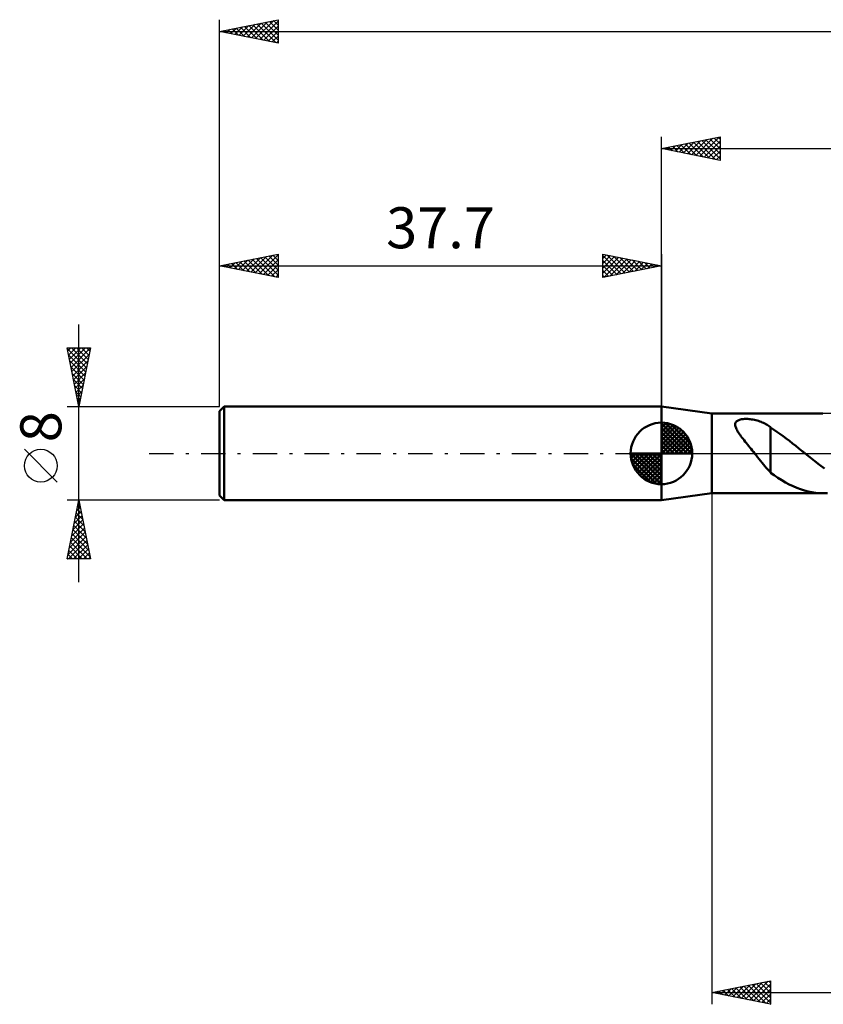
# Model space of a CAD drawing. Units: millimetres. Extents: x -17 to 150, y -47 to 41.
# Drawn here: x -17 to 52, y -47 to 37 of the extents above; entities that cross this region are included whole.
import ezdxf
from ezdxf.enums import TextEntityAlignment as Align

# ---------------------------------------------------------------- set-up
doc = ezdxf.new("R2010")
doc.units = ezdxf.units.MM
doc.header["$LTSCALE"] = 5.2
doc.linetypes.add('LONGDASH_DASH', pattern=[0.85, 0.4, -0.2, 0.05, -0.2])
for name, color, linetype in [('1', 4, 'CONTINUOUS'), ('2', 7, 'CONTINUOUS'), ('4', 2, 'LONGDASH_DASH'), ('NOCUT', 7, 'CONTINUOUS'), ('SK1', 4, 'CONTINUOUS'), ('SK2', 7, 'CONTINUOUS'), ('SK4', 2, 'LONGDASH_DASH')]:
    doc.layers.add(name, color=color, linetype=linetype)
doc.styles.get("Standard").update_dxf_attribs({"font": 'Monospac821 BT'})

msp = doc.modelspace()

# ---------------------------------------------------------------- linework, layer by layer
at = {"layer": '1', "color": 4, "linetype": 'CONTINUOUS', "lineweight": 50}
for p, q in [((42, 3.4), (37.7, 4)), ((37.7, -4), (37.7, 4)), ((42, 3.4), (51.466, 3.4)), ((42, -3.4), (42, 3.4)), ((43.993, 2.503), (44.003, 2.56)), ((44.003, 2.56), (44.021, 2.612)), ((44.021, 2.612), (44.047, 2.661)), ((44.047, 2.661), (44.082, 2.707)), ((44.082, 2.707), (44.126, 2.749)), ((44.126, 2.749), (44.178, 2.786)), ((44.178, 2.786), (44.237, 2.819)), ((44.237, 2.819), (44.302, 2.847)), ((44.302, 2.847), (44.372, 2.871)), ((44.372, 2.871), (44.446, 2.891)), ((44.446, 2.891), (44.523, 2.907)), ((44.523, 2.907), (44.603, 2.919)), ((44.603, 2.919), (44.688, 2.929)), ((44.688, 2.929), (44.777, 2.936)), ((44.777, 2.936), (44.871, 2.939)), ((44.871, 2.939), (44.969, 2.939)), ((45.071, 2.936), (44.969, 2.939)), ((45.176, 2.93), (45.071, 2.936)), ((45.285, 2.919), (45.176, 2.93)), ((45.396, 2.905), (45.285, 2.919)), ((45.511, 2.887), (45.396, 2.905)), ((45.629, 2.864), (45.511, 2.887)), ((45.747, 2.837), (45.629, 2.864)), ((45.863, 2.807), (45.747, 2.837)), ((45.977, 2.773), (45.863, 2.807)), ((46.089, 2.735), (45.977, 2.773)), ((46.198, 2.694), (46.089, 2.735)), ((46.305, 2.649), (46.198, 2.694)), ((46.409, 2.602), (46.305, 2.649)), ((46.512, 2.551), (46.409, 2.602)), ((46.613, 2.497), (46.512, 2.551)), ((43.99, 2.443), (43.993, 2.503)), ((43.996, 2.377), (43.99, 2.443)), ((44.011, 2.306), (43.996, 2.377)), ((44.034, 2.23), (44.011, 2.306)), ((44.065, 2.149), (44.034, 2.23)), ((44.103, 2.064), (44.065, 2.149)), ((44.15, 1.975), (44.103, 2.064)), ((44.204, 1.881), (44.15, 1.975)), ((44.266, 1.783), (44.204, 1.881)), ((44.334, 1.681), (44.266, 1.783)), ((44.408, 1.574), (44.334, 1.681)), ((46.712, 2.44), (46.613, 2.497)), ((46.809, 2.379), (46.712, 2.44)), ((46.905, 2.316), (46.809, 2.379)), ((46.999, 2.25), (46.905, 2.316)), ((46.999, 2.201), (46.999, 2.25)), ((47.268, 2.029), (46.999, 2.201)), ((46.999, 2.117), (46.999, 2.201)), ((46.999, 2.025), (46.999, 2.117)), ((46.999, 1.928), (46.999, 2.025)), ((46.999, 1.826), (46.999, 1.928)), ((46.999, 1.719), (46.999, 1.826)), ((46.999, 1.607), (46.999, 1.719)), ((47.536, 1.848), (47.268, 2.029)), ((47.806, 1.661), (47.536, 1.848)), ((44.488, 1.465), (44.408, 1.574)), ((44.573, 1.352), (44.488, 1.465)), ((44.662, 1.235), (44.573, 1.352)), ((44.756, 1.115), (44.662, 1.235)), ((44.852, 0.993), (44.756, 1.115)), ((44.95, 0.87), (44.852, 0.993)), ((45.049, 0.747), (44.95, 0.87)), ((46.999, 1.49), (46.999, 1.607)), ((46.999, 1.37), (46.999, 1.49)), ((46.999, 1.245), (46.999, 1.37)), ((46.999, 1.118), (46.999, 1.245)), ((46.999, 0.988), (46.999, 1.118)), ((46.999, 0.857), (46.999, 0.988)), ((46.999, 0.723), (46.999, 0.857)), ((48.077, 1.467), (47.806, 1.661)), ((48.349, 1.266), (48.077, 1.467)), ((48.621, 1.06), (48.349, 1.266)), ((48.892, 0.849), (48.621, 1.06)), ((49.164, 0.634), (48.892, 0.849)), ((45.148, 0.624), (45.049, 0.747)), ((45.247, 0.5), (45.148, 0.624)), ((45.347, 0.375), (45.247, 0.5)), ((45.448, 0.25), (45.347, 0.375)), ((45.548, 0.125), (45.448, 0.25)), ((45.648, 0), (45.548, 0.125)), ((45.775, -0.16), (45.648, 0)), ((46.999, 0.589), (46.999, 0.723)), ((46.999, 0.453), (46.999, 0.589)), ((46.999, 0.317), (46.999, 0.453)), ((46.999, 0.182), (46.999, 0.317)), ((46.999, 0.048), (46.999, 0.182)), ((46.999, -0.085), (46.999, 0.048)), ((49.436, 0.417), (49.164, 0.634)), ((49.708, 0.198), (49.436, 0.417)), ((49.748, 0.165), (49.708, 0.198)), ((49.789, 0.132), (49.748, 0.165)), ((49.83, 0.099), (49.789, 0.132)), ((49.871, 0.066), (49.83, 0.099)), ((49.911, 0.033), (49.871, 0.066)), ((49.952, 0), (49.911, 0.033)), ((50.366, -0.334), (49.952, 0)), ((45.903, -0.32), (45.775, -0.16)), ((46.03, -0.479), (45.903, -0.32)), ((46.157, -0.637), (46.03, -0.479)), ((46.282, -0.792), (46.157, -0.637)), ((46.404, -0.94), (46.282, -0.792)), ((46.998, -0.084), (46.997, -0.083)), ((46.997, -1.647), (46.997, -0.083)), ((46.999, -0.085), (46.998, -0.084)), ((46.998, -0.084), (46.998, -0.084)), ((46.999, -0.085), (46.999, -0.085)), ((46.999, -0.085), (46.999, -0.085)), ((50.779, -0.664), (50.366, -0.334)), ((51.192, -0.989), (50.779, -0.664)), ((46.524, -1.084), (46.404, -0.94)), ((46.643, -1.221), (46.524, -1.084)), ((46.762, -1.353), (46.643, -1.221)), ((46.879, -1.479), (46.762, -1.353)), ((46.997, -1.6), (46.879, -1.479)), ((47.316, -1.871), (46.997, -1.647)), ((51.605, -1.303), (51.192, -0.989)), ((47.636, -2.084), (47.316, -1.871)), ((47.959, -2.284), (47.636, -2.084)), ((48.282, -2.47), (47.959, -2.284)), ((48.606, -2.642), (48.282, -2.47)), ((48.928, -2.798), (48.606, -2.642)), ((49.251, -2.938), (48.928, -2.798)), ((49.573, -3.06), (49.251, -2.938)), ((49.895, -3.165), (49.573, -3.06)), ((50.218, -3.251), (49.895, -3.165)), ((50.541, -3.318), (50.218, -3.251)), ((50.865, -3.365), (50.541, -3.318)), ((37.7, -4), (42, -3.4)), ((42, -3.4), (51.466, -3.4)), ((51.188, -3.393), (50.865, -3.365)), ((51.511, -3.4), (51.188, -3.393)), ((51.511, -3.4), (51.869, -3.384))]:
    msp.add_line(p, q, dxfattribs=at)
at = {"layer": '2', "color": 7, "linetype": 'CONTINUOUS', "lineweight": 25}
for p, q in [((37.7, 4), (37.7, 27)), ((37.7, 26), (42.7, 27)), ((40.982, 25.344), (42.623, 26.985)), ((42.196, 26.899), (42.7, 26.396)), ((42.55, 26.97), (42.7, 26.82)), ((42.7, 27), (42.7, 25)), ((37.954, 26.051), (38.08, 25.924)), ((38.153, 25.909), (38.38, 26.136)), ((38.307, 26.121), (38.611, 25.818)), ((38.507, 25.839), (38.911, 26.242)), ((38.661, 26.192), (39.141, 25.712)), ((38.861, 25.768), (39.441, 26.348)), ((39.014, 26.263), (39.671, 25.606)), ((39.214, 25.697), (39.971, 26.454)), ((39.368, 26.334), (40.202, 25.5)), ((39.568, 25.626), (40.502, 26.56)), ((39.721, 26.404), (40.732, 25.394)), ((39.921, 25.556), (41.032, 26.666)), ((40.075, 26.475), (41.262, 25.288)), ((40.275, 25.485), (41.562, 26.772)), ((40.429, 26.546), (41.793, 25.181)), ((40.628, 25.414), (42.093, 26.879)), ((40.782, 26.616), (42.323, 25.075)), ((41.136, 26.687), (42.7, 25.123)), ((41.335, 25.273), (42.7, 26.637)), ((41.489, 26.758), (42.7, 25.547)), ((41.689, 25.202), (42.7, 26.213)), ((41.843, 26.829), (42.7, 25.971)), ((37.7, 26), (113, 26)), ((42.7, 25), (37.7, 26)), ((37.8, 25.98), (37.85, 26.03)), ((42.043, 25.131), (42.7, 25.789)), ((42.396, 25.061), (42.7, 25.365)), ((42, -3.4), (42, -47)), ((42, -46), (47, -45)), ((44.153, -46.431), (45.229, -45.354)), ((44.506, -46.501), (45.759, -45.248)), ((44.86, -46.572), (46.29, -45.142)), ((45.213, -46.643), (46.82, -45.036)), ((45.448, -45.31), (47, -46.863)), ((45.567, -46.713), (47, -45.28)), ((45.801, -45.24), (47, -46.438)), ((46.155, -45.169), (47, -46.014)), ((46.508, -45.098), (47, -45.59)), ((46.862, -45.028), (47, -45.166)), ((47, -45), (47, -47)), ((42, -46), (113, -46)), ((47, -47), (42, -46)), ((42.031, -46.006), (42.047, -45.991)), ((42.266, -45.947), (42.399, -46.08)), ((42.385, -46.077), (42.578, -45.884)), ((42.619, -45.876), (42.929, -46.186)), ((42.739, -46.148), (43.108, -45.778)), ((42.973, -45.805), (43.459, -46.292)), ((43.092, -46.218), (43.638, -45.672)), ((43.326, -45.735), (43.99, -46.398)), ((43.446, -46.289), (44.169, -45.566)), ((43.68, -45.664), (44.52, -46.504)), ((43.799, -46.36), (44.699, -45.46)), ((44.034, -45.593), (45.05, -46.61)), ((44.387, -45.523), (45.581, -46.716)), ((44.741, -45.452), (46.111, -46.822)), ((45.094, -45.381), (46.641, -46.928)), ((45.921, -46.784), (47, -45.705)), ((46.274, -46.855), (47, -46.129)), ((46.628, -46.926), (47, -46.553)), ((46.981, -46.996), (47, -46.977))]:
    msp.add_line(p, q, dxfattribs=at)
at = {"layer": '4', "color": 2, "linetype": 'LONGDASH_DASH', "lineweight": 25}
msp.add_line((37.7, 0), (113, 0), dxfattribs=at)
at = {"layer": 'NOCUT', "color": 7, "linetype": 'CONTINUOUS', "lineweight": 25}
for p, q in [((42, 3.4), (37.7, 4)), ((37.7, 4), (37.7, 0)), ((57.599, 3.4), (42, 3.4)), ((37.7, 0), (57.6, 0))]:
    msp.add_line(p, q, dxfattribs=at)
at = {"layer": 'SK1', "color": 4, "linetype": 'CONTINUOUS', "lineweight": 50}
for p, q in [((0.4, 4), (0, 3.6)), ((0, 3.6), (0, -3.6)), ((37.7, 4), (0.4, 4)), ((0.4, 4), (0.4, -4)), ((37.7, 0), (37.7, 2.625)), ((37.7, 2.557), (37.766, 2.623)), ((37.7, 2.186), (38.106, 2.592)), ((37.7, 2.557), (40.257, 0)), ((37.7, 1.814), (38.411, 2.526)), ((38.023, 2.605), (40.305, 0.323)), ((37.7, 1.443), (38.688, 2.431)), ((37.7, 1.072), (38.941, 2.313)), ((37.7, 2.186), (39.886, 0)), ((37.7, 0.701), (39.172, 2.172)), ((37.7, 0.329), (39.384, 2.013)), ((37.7, 1.814), (39.514, 0)), ((37.742, 0), (39.576, 1.834)), ((38.499, 2.5), (40.2, 0.799)), ((39.26, 2.11), (39.81, 1.56)), ((37.7, 1.443), (39.143, 0)), ((37.7, 1.072), (38.772, 0)), ((38.113, 0), (39.75, 1.637)), ((38.484, 0), (39.906, 1.422)), ((38.856, 0), (40.041, 1.185)), ((39.227, 0), (40.155, 0.928)), ((37.7, 0), (35.075, 0)), ((35.077, -0.066), (35.143, 0)), ((35.108, -0.406), (35.514, 0)), ((35.174, -0.711), (35.886, 0)), ((35.269, -0.988), (36.257, 0)), ((35.387, -1.241), (36.628, 0)), ((35.431, 0), (37.7, -2.269)), ((35.528, -1.472), (36.999, 0)), ((35.687, -1.684), (37.371, 0)), ((35.802, 0), (37.7, -1.898)), ((36.173, 0), (37.7, -1.527)), ((36.544, 0), (37.7, -1.156)), ((36.916, 0), (37.7, -0.784)), ((37.287, 0), (37.7, -0.413)), ((37.658, 0), (37.7, -0.042)), ((37.7, 0.701), (38.401, 0)), ((37.7, 0.329), (38.029, 0)), ((37.7, 0), (40.325, 0)), ((37.7, -2.625), (37.7, 0)), ((39.598, 0), (40.244, 0.646)), ((39.969, 0), (40.303, 0.334)), ((35.076, -0.016), (37.684, -2.624)), ((35.11, -0.422), (37.278, -2.59)), ((35.866, -1.876), (37.7, -0.042)), ((36.063, -2.05), (37.7, -0.413)), ((36.278, -2.206), (37.7, -0.784)), ((35.246, -0.929), (36.771, -2.454)), ((36.515, -2.341), (37.7, -1.156)), ((36.772, -2.455), (37.7, -1.527)), ((37.054, -2.544), (37.7, -1.898)), ((37.366, -2.603), (37.7, -2.269)), ((0, -3.6), (0.4, -4)), ((0.4, -4), (37.7, -4))]:
    msp.add_line(p, q, dxfattribs=at)
for start, end in [(90, 180), (0, 90), (180, 270), (270, 0)]:
    msp.add_arc((37.7, 0), 2.625, start, end, dxfattribs=at)
at = {"layer": 'SK2', "color": 7, "linetype": 'CONTINUOUS', "lineweight": 25}
for p, q in [((0, 8), (0, 37)), ((0, 36), (5, 37)), ((4.961, 36.992), (5, 36.954)), ((5, 37), (5, 35)), ((0.605, 35.879), (0.908, 36.182)), ((0.719, 36.144), (1.078, 35.784)), ((0.959, 35.808), (1.439, 36.288)), ((1.072, 36.214), (1.608, 35.678)), ((1.313, 35.737), (1.969, 36.394)), ((1.426, 36.285), (2.139, 35.572)), ((1.666, 35.667), (2.499, 36.5)), ((1.779, 36.356), (2.669, 35.466)), ((2.02, 35.596), (3.03, 36.606)), ((2.133, 36.427), (3.199, 35.36)), ((2.373, 35.525), (3.56, 36.712)), ((2.486, 36.497), (3.73, 35.254)), ((2.727, 35.455), (4.09, 36.818)), ((2.84, 36.568), (4.26, 35.148)), ((3.08, 35.384), (4.621, 36.924)), ((3.193, 36.639), (4.79, 35.042)), ((3.434, 35.313), (5, 36.879)), ((3.547, 36.709), (5, 35.256)), ((3.787, 35.243), (5, 36.455)), ((3.901, 36.78), (5, 35.681)), ((4.254, 36.851), (5, 36.105)), ((4.608, 36.922), (5, 36.529)), ((0, 36), (113, 36)), ((5, 35), (0, 36)), ((0.012, 36.002), (0.017, 35.997)), ((0.252, 35.95), (0.378, 36.076)), ((0.365, 36.073), (0.548, 35.89)), ((4.141, 35.172), (5, 36.031)), ((4.495, 35.101), (5, 35.607)), ((4.848, 35.03), (5, 35.182)), ((0, 4), (0, 17)), ((0, 16), (5, 17)), ((2.677, 15.465), (4.016, 16.803)), ((3.031, 15.394), (4.546, 16.909)), ((3.384, 15.323), (5, 16.939)), ((4.205, 16.841), (5, 16.045)), ((4.558, 16.912), (5, 16.47)), ((4.912, 16.982), (5, 16.894)), ((5, 17), (5, 15)), ((32.7, 15), (32.7, 17)), ((32.7, 17), (37.7, 16)), ((32.7, 16.637), (33.002, 16.94)), ((32.7, 16.879), (34.266, 15.313)), ((32.7, 16.213), (33.356, 16.869)), ((33.08, 16.924), (34.62, 15.384)), ((33.61, 16.818), (34.973, 15.455)), ((37.7, 17), (37.7, 4)), ((0, 16), (37.7, 16)), ((5, 15), (0, 16)), ((0.202, 15.96), (0.303, 16.061)), ((0.315, 16.063), (0.473, 15.905)), ((0.556, 15.889), (0.834, 16.167)), ((0.669, 16.134), (1.003, 15.799)), ((0.909, 15.818), (1.364, 16.273)), ((1.023, 16.205), (1.534, 15.693)), ((1.263, 15.747), (1.894, 16.379)), ((1.376, 16.275), (2.064, 15.587)), ((1.616, 15.677), (2.425, 16.485)), ((1.73, 16.346), (2.594, 15.481)), ((1.97, 15.606), (2.955, 16.591)), ((2.083, 16.417), (3.125, 15.375)), ((2.324, 15.535), (3.485, 16.697)), ((2.437, 16.487), (3.655, 15.269)), ((2.79, 16.558), (4.185, 15.163)), ((3.144, 16.629), (4.716, 15.057)), ((3.497, 16.699), (5, 15.197)), ((3.738, 15.252), (5, 16.515)), ((3.851, 16.77), (5, 15.621)), ((4.091, 15.182), (5, 16.09)), ((32.7, 15.789), (33.709, 16.798)), ((32.7, 15.365), (34.063, 16.727)), ((32.7, 16.455), (33.913, 15.243)), ((32.7, 16.031), (33.559, 15.172)), ((37.7, 16), (32.7, 15)), ((32.774, 15.015), (34.416, 16.657)), ((33.305, 15.121), (34.77, 16.586)), ((33.835, 15.227), (35.123, 16.515)), ((34.14, 16.712), (35.327, 15.525)), ((34.365, 15.333), (35.477, 16.445)), ((34.671, 16.606), (35.68, 15.596)), ((34.896, 15.439), (35.831, 16.374)), ((35.201, 16.5), (36.034, 15.667)), ((35.426, 15.545), (36.184, 16.303)), ((35.731, 16.394), (36.387, 15.738)), ((35.956, 15.651), (36.538, 16.232)), ((36.262, 16.288), (36.741, 15.808)), ((36.487, 15.757), (36.891, 16.162)), ((36.792, 16.182), (37.095, 15.879)), ((37.017, 15.863), (37.245, 16.091)), ((37.322, 16.076), (37.448, 15.95)), ((37.547, 15.97), (37.598, 16.02)), ((4.445, 15.111), (5, 15.666)), ((4.798, 15.04), (5, 15.242)), ((32.7, 15.607), (33.205, 15.101)), ((32.7, 15.182), (32.852, 15.03)), ((-12, -11), (-12, 11)), ((-12, 4), (-13, 9)), ((-13, 9), (-11, 9)), ((-12.989, 8.945), (-11.341, 7.296)), ((-12.949, 8.747), (-12.697, 9)), ((-12.883, 8.414), (-11.411, 6.943)), ((-12.879, 8.394), (-12.273, 9)), ((-12.808, 8.04), (-11.848, 9)), ((-12.737, 7.687), (-11.424, 9)), ((-12.667, 7.333), (-11, 9)), ((-12.62, 9), (-11.27, 7.65)), ((-12.596, 6.98), (-11.106, 8.47)), ((-12.196, 9), (-11.199, 8.003)), ((-11, 9), (-12, 4)), ((-11.772, 9), (-11.129, 8.357)), ((-11.347, 9), (-11.058, 8.711)), ((-12.777, 7.884), (-11.482, 6.589)), ((-12.525, 6.626), (-11.212, 7.939)), ((-12.671, 7.354), (-11.553, 6.236)), ((-12.565, 6.823), (-11.624, 5.882)), ((-12.455, 6.273), (-11.318, 7.409)), ((-12.384, 5.919), (-11.424, 6.879)), ((-12.459, 6.293), (-11.694, 5.529)), ((-12.313, 5.565), (-11.53, 6.348)), ((-12.353, 5.763), (-11.765, 5.175)), ((-12.246, 5.232), (-11.836, 4.822)), ((-12.242, 5.212), (-11.636, 5.818)), ((-12.172, 4.858), (-11.742, 5.288)), ((-12.14, 4.702), (-11.906, 4.468)), ((-12.101, 4.505), (-11.849, 4.757)), ((-12.03, 4.151), (-11.955, 4.227)), ((-13, 4), (0, 4)), ((-12.034, 4.172), (-11.977, 4.114)), ((-13.85, -2.45), (-16.65, 0.35)), ((-12, -4), (-13, -4)), ((-13, -9), (-12, -4)), ((-12.007, -4.036), (-11.989, -4.055)), ((0, -4), (-12, -4)), ((-12, -4), (-11, -9)), ((-12.288, -5.44), (-11.808, -4.96)), ((-12.182, -4.91), (-11.879, -4.607)), ((-12.149, -4.743), (-11.777, -5.115)), ((-12.078, -4.39), (-11.883, -4.585)), ((-12.076, -4.38), (-11.949, -4.253)), ((-12.5, -6.501), (-11.667, -5.667)), ((-12.394, -5.971), (-11.737, -5.314)), ((-12.361, -5.804), (-11.459, -6.706)), ((-12.29, -5.451), (-11.565, -6.176)), ((-12.219, -5.097), (-11.671, -5.646)), ((-12.712, -7.562), (-11.525, -6.374)), ((-12.606, -7.031), (-11.596, -6.021)), ((-12.502, -6.511), (-11.247, -7.767)), ((-12.432, -6.158), (-11.353, -7.237)), ((-12.924, -8.622), (-11.384, -7.082)), ((-12.878, -9), (-11.313, -7.435)), ((-12.818, -8.092), (-11.454, -6.728)), ((-12.644, -7.218), (-11.034, -8.828)), ((-12.573, -6.865), (-11.141, -8.297)), ((-12.856, -8.279), (-12.135, -9)), ((-12.785, -7.925), (-11.711, -9)), ((-12.714, -7.572), (-11.286, -9)), ((-12.454, -9), (-11.242, -7.789)), ((-12.029, -9), (-11.172, -8.142)), ((-11, -9), (-13, -9)), ((-12.997, -8.986), (-12.983, -9)), ((-12.927, -8.633), (-12.559, -9)), ((-11.605, -9), (-11.101, -8.496)), ((-11.181, -9), (-11.03, -8.849))]:
    msp.add_line(p, q, dxfattribs=at)
msp.add_circle((-15.25, -1.05), 1.4, dxfattribs=at)
at = {"layer": 'SK4', "color": 2, "linetype": 'LONGDASH_DASH', "lineweight": 25}
msp.add_line((-6, 0), (119, 0), dxfattribs=at)

# ---------------------------------------------------------------- texts
at = {"layer": 'SK2', "color": 7, "linetype": 'CONTINUOUS', "lineweight": 25}
msp.add_text('37.7', height=3.5, dxfattribs=at).set_placement((18.85, 17.5), align=Align.CENTER)
msp.add_text('8', height=3.5, rotation=90, dxfattribs=at).set_placement((-13.5, 2.275), align=Align.CENTER)

doc.saveas('drawing.dxf')
